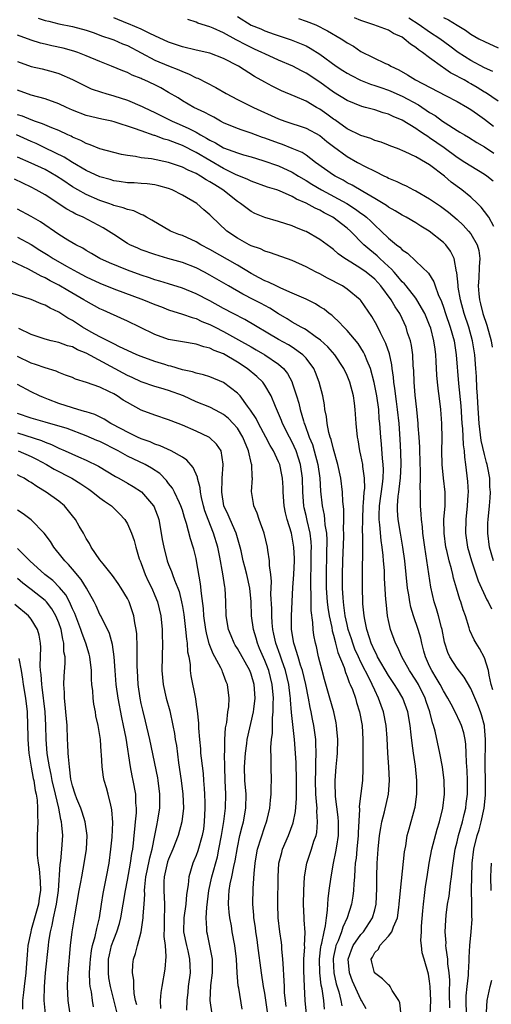
# Model space of a CAD drawing. Units: inches. Extents: x 2628000 to 2631000, y 1518000 to 1519950.
# Drawn here: x 2628939 to 2629008, y 1518280 to 1518424 of the extents above; entities that cross this region are included whole.
import ezdxf

# ---------------------------------------------------------------- set-up
doc = ezdxf.new("R2010")
doc.units = ezdxf.units.IN
doc.header["$MEASUREMENT"] = 0
doc.layers.add('LD26281518_2ft', color=123, linetype='Continuous')

msp = doc.modelspace()

# ---------------------------------------------------------------- linework, layer by layer
at = {"layer": 'LD26281518_2ft'}
for points, elevation in [([(2628941.99, 1518423.99), (2628943, 1518423.66), (2628943.55, 1518423.55), (2628945, 1518423.18), (2628947, 1518422.76), (2628949, 1518422.22), (2628950.17, 1518421.83), (2628951, 1518421.53), (2628951.37, 1518421.37), (2628952.56, 1518421), (2628953, 1518420.84), (2628954.27, 1518420.27), (2628955, 1518419.99), (2628959, 1518417.88), (2628961, 1518417.04), (2628962.47, 1518416.47), (2628963, 1518416.21), (2628963.89, 1518415.89), (2628965, 1518415.32), (2628965.24, 1518415.24), (2628967.88, 1518413.88), (2628969.38, 1518413), (2628971, 1518412.15), (2628973.36, 1518411), (2628977, 1518409.32), (2628977.93, 1518409), (2628981, 1518408), (2628983, 1518406.9), (2628984.04, 1518406.04), (2628985, 1518405.29), (2628987, 1518403.83), (2628988.48, 1518403), (2628989.61, 1518402.39), (2628991, 1518401.7), (2628992.42, 1518401), (2628992.82, 1518400.82), (2628993, 1518400.72), (2628994.22, 1518400.22), (2628995, 1518399.81), (2628995.57, 1518399.57), (2628996.66, 1518399), (2628997, 1518398.84), (2628999, 1518397.7), (2629000.6, 1518396.6), (2629001.73, 1518395.73), (2629003, 1518394.66), (2629003.86, 1518393.86), (2629004.68, 1518393), (2629005, 1518392.59), (2629005.93, 1518391), (2629006.15, 1518390.15), (2629006.31, 1518389), (2629006.19, 1518387.81), (2629006.16, 1518386.16), (2629006.06, 1518385), (2629006.14, 1518383.86), (2629006.24, 1518383), (2629006.41, 1518382.41), (2629006.76, 1518381), (2629007.32, 1518379.32), (2629007.96, 1518377), (2629008.1, 1518376.1)], 8436), ([(2629008.34, 1518393.66), (2629007.62, 1518395), (2629007, 1518395.86), (2629006.49, 1518396.49), (2629005.97, 1518397), (2629005, 1518397.91), (2629003.68, 1518399), (2629002.13, 1518400.13), (2629001.14, 1518401), (2628999, 1518402.65), (2628998.42, 1518403), (2628997, 1518403.81), (2628995.45, 1518404.55), (2628994.34, 1518405), (2628993.35, 1518405.35), (2628993, 1518405.51), (2628991.92, 1518405.92), (2628991, 1518406.2), (2628990.45, 1518406.45), (2628989, 1518406.91), (2628987, 1518407.9), (2628985.18, 1518409.18), (2628985, 1518409.29), (2628984.02, 1518410.02), (2628983, 1518410.73), (2628982.52, 1518411), (2628981, 1518411.89), (2628979.42, 1518412.58), (2628977.41, 1518413.41), (2628976.08, 1518414.08), (2628975, 1518414.65), (2628973.49, 1518415.49), (2628971.16, 1518417), (2628969, 1518418.12), (2628967, 1518418.9), (2628965, 1518419.35), (2628963, 1518419.83), (2628961, 1518420.51), (2628959, 1518421.43), (2628958.25, 1518421.75), (2628957, 1518422.38), (2628955.17, 1518423.17), (2628955, 1518423.23), (2628953, 1518424.03)], 8438), ([(2628971, 1518424.23), (2628973, 1518422.98), (2628974.43, 1518422.43), (2628975, 1518422.15), (2628976.34, 1518421.66), (2628978.84, 1518420.84), (2628981, 1518419.94), (2628981.62, 1518419.62), (2628983, 1518418.75), (2628985.4, 1518417), (2628986.36, 1518416.36), (2628987, 1518415.97), (2628987.62, 1518415.62), (2628988.95, 1518414.95), (2628990.38, 1518414.38), (2628991, 1518414.2), (2628991.88, 1518413.88), (2628993, 1518413.52), (2628993.36, 1518413.36), (2628995, 1518412.63), (2628997.37, 1518411.37), (2628999, 1518410.28), (2628999.8, 1518409.8), (2629000.88, 1518409), (2629001.26, 1518408.74), (2629003, 1518407.64), (2629003.41, 1518407.41), (2629004.06, 1518407), (2629004.66, 1518406.66), (2629005.89, 1518405.89), (2629007, 1518405.25), (2629008.36, 1518404.36)], 8442), ([(2628979.93, 1518423.93), (2628981, 1518423.57), (2628982.42, 1518423), (2628984.14, 1518422.14), (2628986.11, 1518421), (2628986.65, 1518420.65), (2628987, 1518420.39), (2628987.89, 1518419.89), (2628989, 1518419.16), (2628992.59, 1518417.41), (2628993, 1518417.23), (2628993.37, 1518417), (2628994.49, 1518416.49), (2628995.76, 1518415.76), (2628996.92, 1518415), (2629001.29, 1518412.71), (2629003, 1518411.84), (2629004.51, 1518411), (2629005, 1518410.71), (2629005.99, 1518409.99), (2629007, 1518409.3), (2629008.28, 1518408.28)], 8444), ([(2629009, 1518411.89), (2629007.15, 1518413.15), (2629007, 1518413.23), (2629005.91, 1518413.91), (2629005, 1518414.45), (2629004.64, 1518414.64), (2629004.02, 1518415), (2629003.36, 1518415.36), (2629003, 1518415.57), (2629002.04, 1518416.04), (2629001, 1518416.78), (2629000.85, 1518416.85), (2628999, 1518418.2), (2628997.97, 1518419), (2628997.38, 1518419.38), (2628997, 1518419.71), (2628996.21, 1518420.21), (2628995.3, 1518421), (2628995, 1518421.2), (2628993.76, 1518421.76), (2628993, 1518422.23), (2628990.89, 1518423), (2628989, 1518423.63), (2628988.04, 1518424.04)], 8446), ([(2629008.22, 1518416.22), (2629007, 1518416.76), (2629005, 1518417.82), (2629003.13, 1518419), (2629001.93, 1518419.93), (2629000.47, 1518421), (2628999, 1518421.96), (2628997.46, 1518423), (2628995.97, 1518423.97)], 8448), ([(2629001, 1518424.07), (2629001.74, 1518423.74), (2629003, 1518422.95), (2629004.22, 1518422.22), (2629005, 1518421.65), (2629006.18, 1518421), (2629007, 1518420.57), (2629009, 1518419.67)], 8450), ([(2629008.26, 1518400.26), (2629007.31, 1518401), (2629007, 1518401.21), (2629005, 1518402.42), (2629004.12, 1518403), (2629003, 1518403.7), (2629001.1, 1518405.1), (2628999, 1518406.59), (2628998.74, 1518406.74), (2628998.37, 1518407), (2628997.54, 1518407.54), (2628997, 1518407.93), (2628995, 1518409.13), (2628993.67, 1518409.67), (2628993, 1518410.02), (2628992.23, 1518410.23), (2628991, 1518410.63), (2628989.67, 1518411), (2628989.13, 1518411.13), (2628987, 1518412), (2628985, 1518413.23), (2628983, 1518414.65), (2628981, 1518415.98), (2628980.33, 1518416.33), (2628979.08, 1518417), (2628977, 1518417.87), (2628975, 1518418.78), (2628974.58, 1518419), (2628973.5, 1518419.5), (2628973, 1518419.72), (2628972.14, 1518420.14), (2628971, 1518420.76), (2628970.83, 1518420.83), (2628969, 1518421.85), (2628967.46, 1518422.54), (2628967, 1518422.72), (2628965.27, 1518423.27), (2628965, 1518423.41), (2628963.79, 1518423.79)], 8440), ([(2629008.3, 1518345), (2629007.72, 1518347), (2629007.45, 1518349), (2629007.48, 1518350.52), (2629007.51, 1518351), (2629007.73, 1518353), (2629007.82, 1518354.18), (2629007.85, 1518355), (2629007.78, 1518355.78), (2629007.75, 1518357), (2629007.49, 1518358.51), (2629007.38, 1518359), (2629007.29, 1518359.29), (2629007, 1518360.45), (2629006.5, 1518362.5), (2629006.19, 1518365), (2629006, 1518368), (2629005.96, 1518369), (2629005.88, 1518370.12), (2629005.8, 1518371.8), (2629005.72, 1518373), (2629005.56, 1518375), (2629005.26, 1518377), (2629004.72, 1518379), (2629004.03, 1518381), (2629003.47, 1518383), (2629003.16, 1518384.84), (2629003.14, 1518385), (2629003.14, 1518385.14), (2629002.96, 1518386.96), (2629002.92, 1518387.08), (2629002.55, 1518389), (2629002.05, 1518390.05), (2629001.34, 1518391), (2629001, 1518391.34), (2628998.92, 1518393), (2628997.72, 1518393.72), (2628997, 1518394.19), (2628995.58, 1518395), (2628995, 1518395.3), (2628993.96, 1518395.96), (2628993, 1518396.46), (2628992.7, 1518396.7), (2628992.23, 1518397), (2628991, 1518397.74), (2628989.26, 1518398.74), (2628987.7, 1518399.7), (2628987, 1518400.03), (2628986.39, 1518400.39), (2628985.23, 1518401), (2628985, 1518401.15), (2628982.39, 1518403), (2628981, 1518404.04), (2628980.42, 1518404.42), (2628979, 1518405.03), (2628977.59, 1518405.59), (2628977, 1518405.77), (2628975, 1518406.52), (2628974.64, 1518406.64), (2628973.66, 1518407), (2628973, 1518407.26), (2628971.68, 1518407.68), (2628971, 1518407.93), (2628969, 1518408.76), (2628968.54, 1518409), (2628967.57, 1518409.57), (2628967, 1518409.85), (2628966.28, 1518410.28), (2628964.68, 1518411), (2628963, 1518411.95), (2628962.37, 1518412.37), (2628961, 1518413.18), (2628959.84, 1518413.84), (2628959, 1518414.26), (2628957.43, 1518415), (2628957.12, 1518415.12), (2628957, 1518415.19), (2628955.7, 1518415.7), (2628955, 1518416.06), (2628954.32, 1518416.32), (2628952.67, 1518417), (2628951, 1518417.66), (2628949, 1518418.52), (2628947.76, 1518419), (2628947.2, 1518419.2), (2628945.62, 1518419.62), (2628943.98, 1518419.98), (2628943, 1518420.22), (2628942.36, 1518420.36), (2628941, 1518420.79), (2628939, 1518421.52)], 8434), ([(2628939, 1518417.67), (2628941, 1518416.93), (2628942.59, 1518416.59), (2628944.2, 1518416.2), (2628945, 1518415.93), (2628947, 1518415.07), (2628948.37, 1518414.37), (2628949.72, 1518413.72), (2628951.2, 1518413.2), (2628951.85, 1518413), (2628953, 1518412.68), (2628955, 1518412.04), (2628957.15, 1518411.15), (2628957.43, 1518411), (2628959, 1518410.28), (2628961.51, 1518409), (2628962.54, 1518408.54), (2628963.94, 1518407.94), (2628965, 1518407.37), (2628965.64, 1518407), (2628966.53, 1518406.53), (2628967, 1518406.22), (2628967.82, 1518405.82), (2628969, 1518405.11), (2628971, 1518404.38), (2628971.89, 1518404.11), (2628973, 1518403.8), (2628974.72, 1518403.28), (2628977, 1518402.49), (2628979, 1518401.58), (2628979.93, 1518401), (2628981, 1518400.37), (2628981.83, 1518399.83), (2628983.27, 1518399), (2628986.92, 1518397), (2628988.2, 1518396.2), (2628989, 1518395.61), (2628989.37, 1518395.37), (2628989.8, 1518395), (2628990.42, 1518394.42), (2628991, 1518393.84), (2628991.94, 1518393), (2628993, 1518391.98), (2628994.19, 1518391), (2628994.66, 1518390.66), (2628995, 1518390.26), (2628995.76, 1518389.76), (2628997, 1518388.62), (2628998.85, 1518386.85), (2628999.61, 1518385.61), (2628999.79, 1518385), (2629000.25, 1518383.75), (2629000.73, 1518382.73), (2629001, 1518381.94), (2629001.3, 1518381), (2629001.99, 1518379), (2629002.55, 1518377), (2629002.87, 1518375), (2629003.19, 1518370.81), (2629003.53, 1518367.53), (2629003.69, 1518365), (2629003.77, 1518364.23), (2629003.87, 1518361.87), (2629004.02, 1518361), (2629004.06, 1518360.06), (2629004.24, 1518359), (2629004.53, 1518356.53), (2629004.6, 1518355), (2629004.58, 1518354.58), (2629004.48, 1518353), (2629004.25, 1518351), (2629004.21, 1518349), (2629004.52, 1518347), (2629005.08, 1518345), (2629006.07, 1518342.07), (2629007.33, 1518339.33), (2629007.54, 1518339), (2629008, 1518338)], 8432), ([(2629008.22, 1518326.22), (2629007.98, 1518327), (2629007.65, 1518328.35), (2629007.56, 1518329), (2629007, 1518330.85), (2629006.24, 1518332.24), (2629005.75, 1518333), (2629005.49, 1518333.49), (2629004.87, 1518334.87), (2629004.76, 1518335.24), (2629004.2, 1518337), (2629003.87, 1518337.87), (2629003.53, 1518339), (2629003.38, 1518339.38), (2629002.93, 1518341), (2629002.48, 1518342.48), (2629002.37, 1518343), (2629002.17, 1518343.83), (2629001.83, 1518345), (2629001.5, 1518346.5), (2629001.37, 1518347), (2629001.1, 1518349), (2629001.09, 1518351), (2629001.26, 1518353), (2629001.27, 1518355), (2629001.03, 1518357), (2629000.83, 1518359), (2629000.79, 1518361), (2629000.81, 1518362.81), (2629000.78, 1518365), (2629000.64, 1518367), (2629000.37, 1518369), (2629000.3, 1518369.7), (2629000.13, 1518371), (2629000.04, 1518372.04), (2628999.97, 1518374.03), (2628999.91, 1518375), (2628999.78, 1518375.78), (2628999.63, 1518377), (2628999.16, 1518378.84), (2628999, 1518379.32), (2628998.3, 1518381), (2628997.15, 1518383), (2628997, 1518383.21), (2628995.58, 1518385), (2628995.33, 1518385.33), (2628995, 1518385.62), (2628994.38, 1518386.38), (2628993.83, 1518387), (2628993.46, 1518387.46), (2628993, 1518387.85), (2628991.76, 1518389), (2628991.38, 1518389.38), (2628990.27, 1518390.27), (2628989.44, 1518391), (2628987.47, 1518393), (2628987, 1518393.42), (2628984.91, 1518395), (2628983.64, 1518395.64), (2628983, 1518396.02), (2628982.31, 1518396.31), (2628981, 1518397.07), (2628979.63, 1518397.63), (2628979, 1518398.02), (2628977.15, 1518398.85), (2628976.73, 1518399), (2628975.4, 1518399.4), (2628973, 1518400.24), (2628972.51, 1518400.51), (2628970.75, 1518401.25), (2628969, 1518402.11), (2628967, 1518403.25), (2628965, 1518404.44), (2628963, 1518405.45), (2628962.24, 1518405.76), (2628961, 1518406.21), (2628960.36, 1518406.36), (2628959, 1518406.89), (2628958.91, 1518406.91), (2628957, 1518407.58), (2628956.05, 1518407.95), (2628953.09, 1518408.91), (2628952.71, 1518409), (2628951.28, 1518409.28), (2628949, 1518409.84), (2628947, 1518410.62), (2628946.14, 1518411), (2628945, 1518411.52), (2628943, 1518412.25), (2628941, 1518412.8), (2628939, 1518413.51)], 8430), ([(2629004.37, 1518279), (2629004.32, 1518281), (2629004.34, 1518281.66), (2629004.47, 1518283), (2629004.65, 1518284.65), (2629004.66, 1518285), (2629004.77, 1518286.77), (2629004.74, 1518287.26), (2629004.83, 1518289), (2629005.03, 1518291), (2629005.17, 1518292.83), (2629005.16, 1518293.16), (2629005.15, 1518295), (2629005.1, 1518297.1), (2629005.13, 1518299), (2629005.2, 1518301), (2629005.44, 1518303), (2629005.94, 1518305), (2629006.19, 1518305.81), (2629006.52, 1518307), (2629006.95, 1518309), (2629007.14, 1518310.86), (2629007.14, 1518313), (2629007.08, 1518315.08), (2629007.15, 1518319), (2629007, 1518320.87), (2629006.99, 1518321), (2629006.56, 1518322.56), (2629006.41, 1518323), (2629006.02, 1518324.02), (2629005, 1518326.41), (2629004.04, 1518328.04), (2629003, 1518329.36), (2629001.93, 1518331), (2629001.64, 1518331.64), (2629001.2, 1518333), (2629001.16, 1518333.16), (2629000.82, 1518335), (2629000.74, 1518335.26), (2629000.28, 1518337), (2628999.99, 1518337.99), (2628999.64, 1518339), (2628999.16, 1518341.16), (2628998.88, 1518343.12), (2628998.29, 1518347), (2628998.01, 1518349), (2628997.95, 1518349.95), (2628997.8, 1518351), (2628997.79, 1518351.79), (2628997.69, 1518353), (2628997.69, 1518355), (2628997.64, 1518355.64), (2628997.67, 1518357), (2628997.66, 1518358.34), (2628997.61, 1518359), (2628997.55, 1518361.55), (2628997.47, 1518363), (2628997.35, 1518364.65), (2628997.34, 1518365), (2628997.15, 1518367), (2628996.9, 1518369.1), (2628996.74, 1518371), (2628996.68, 1518372.68), (2628996.61, 1518373.39), (2628996.53, 1518375), (2628996.35, 1518376.35), (2628996.19, 1518377), (2628995.8, 1518378.2), (2628995.57, 1518379), (2628995, 1518380.25), (2628994.64, 1518381), (2628993.97, 1518381.97), (2628993.4, 1518383), (2628991.91, 1518385), (2628991, 1518385.98), (2628989.76, 1518387), (2628989, 1518387.55), (2628987.52, 1518388.48), (2628986.67, 1518389), (2628985.69, 1518389.69), (2628985, 1518390.31), (2628984.6, 1518390.6), (2628983, 1518391.79), (2628981, 1518392.93), (2628980.84, 1518393), (2628979.51, 1518393.51), (2628979, 1518393.74), (2628977, 1518394.37), (2628975, 1518394.96), (2628973.57, 1518395.57), (2628973, 1518395.84), (2628971.48, 1518397), (2628971, 1518397.31), (2628968.88, 1518399), (2628967.71, 1518399.71), (2628967, 1518400.18), (2628966.45, 1518400.45), (2628965.65, 1518401), (2628965, 1518401.36), (2628963.85, 1518401.85), (2628963, 1518402.3), (2628961, 1518402.98), (2628958.5, 1518403.5), (2628957, 1518403.68), (2628956.15, 1518403.85), (2628955, 1518403.99), (2628954.15, 1518404.15), (2628953, 1518404.43), (2628951, 1518404.98), (2628949.57, 1518405.57), (2628949, 1518405.74), (2628948.19, 1518406.19), (2628947, 1518406.68), (2628946.8, 1518406.8), (2628946.32, 1518407), (2628945, 1518407.62), (2628943.98, 1518408.02), (2628942.63, 1518408.63), (2628941.48, 1518409), (2628941.13, 1518409.13), (2628941, 1518409.17), (2628939.7, 1518409.7), (2628939, 1518409.91)], 8428), ([(2629001.93, 1518279.93), (2629001.91, 1518282.09), (2629001.94, 1518283.94), (2629001.86, 1518285), (2629001.67, 1518286.33), (2629001.64, 1518287), (2629001.4, 1518288.6), (2629001.38, 1518289), (2629001.39, 1518289.39), (2629001.27, 1518291), (2629001.34, 1518292.66), (2629001.41, 1518293.41), (2629001.62, 1518295), (2629001.83, 1518296.17), (2629002.04, 1518298.04), (2629002.18, 1518299), (2629002.31, 1518300.31), (2629002.71, 1518303), (2629003, 1518304.1), (2629003.21, 1518305), (2629003.78, 1518307), (2629004.05, 1518308.05), (2629004.26, 1518309), (2629004.33, 1518309.67), (2629004.52, 1518311), (2629004.53, 1518313), (2629004.45, 1518314.45), (2629004.35, 1518315.65), (2629004.32, 1518317), (2629004.28, 1518318.28), (2629004.17, 1518319), (2629003.97, 1518319.97), (2629003.65, 1518321), (2629003.45, 1518321.45), (2629002.73, 1518323), (2629002.11, 1518324.11), (2629001.65, 1518325), (2629001, 1518326.04), (2629000.52, 1518327), (2628999.97, 1518327.97), (2628999.33, 1518329), (2628999, 1518329.66), (2628998.38, 1518331), (2628998.14, 1518331.86), (2628997.86, 1518333), (2628997.71, 1518333.71), (2628997.35, 1518335), (2628996.66, 1518337), (2628996.25, 1518338.26), (2628996.11, 1518339), (2628995.97, 1518340.03), (2628995.8, 1518341), (2628995.39, 1518345), (2628995.12, 1518347), (2628994.75, 1518349), (2628994.41, 1518351), (2628994.32, 1518352.32), (2628994.31, 1518353), (2628994.42, 1518354.42), (2628994.51, 1518355), (2628994.69, 1518356.7), (2628994.74, 1518357), (2628994.83, 1518359), (2628994.8, 1518360.8), (2628994.7, 1518362.7), (2628994.54, 1518365), (2628994.34, 1518367), (2628994.19, 1518368.19), (2628993.91, 1518370.09), (2628993.81, 1518371), (2628993.75, 1518371.75), (2628993.56, 1518373), (2628993.5, 1518373.5), (2628993.14, 1518375.14), (2628992.62, 1518376.62), (2628992.44, 1518377), (2628991.84, 1518378.16), (2628991.3, 1518379.3), (2628990.58, 1518380.58), (2628989, 1518382.87), (2628988.88, 1518383), (2628987, 1518384.55), (2628986.3, 1518385), (2628985.45, 1518385.45), (2628985, 1518385.7), (2628984.12, 1518386.12), (2628983, 1518386.75), (2628982.47, 1518387), (2628981, 1518387.79), (2628979, 1518388.72), (2628975.84, 1518389.84), (2628975, 1518390.07), (2628974.39, 1518390.39), (2628973, 1518390.87), (2628972.74, 1518391), (2628971, 1518391.98), (2628969.48, 1518393), (2628967.18, 1518395.18), (2628967, 1518395.37), (2628966.11, 1518396.11), (2628965.09, 1518397), (2628963, 1518398.22), (2628961.49, 1518399), (2628961, 1518399.19), (2628959.58, 1518399.58), (2628959, 1518399.71), (2628957.85, 1518399.85), (2628957, 1518399.93), (2628956, 1518400), (2628955, 1518400.04), (2628953.8, 1518400.2), (2628953, 1518400.32), (2628952.48, 1518400.48), (2628951, 1518400.87), (2628949, 1518401.8), (2628947.02, 1518402.98), (2628945.77, 1518403.77), (2628943.08, 1518405.08), (2628941.72, 1518405.72), (2628941, 1518406.02), (2628938.83, 1518407)], 8426), ([(2628999.1, 1518278.89), (2628999.15, 1518281), (2628999.09, 1518283), (2628999, 1518283.79), (2628998.83, 1518284.83), (2628998.18, 1518287), (2628997.93, 1518287.93), (2628997.8, 1518289), (2628997.73, 1518289.73), (2628997.8, 1518291), (2628997.82, 1518291.82), (2628998.03, 1518294.03), (2628998.1, 1518295), (2628998.27, 1518296.27), (2628998.42, 1518297.58), (2628998.62, 1518299), (2628998.92, 1518301), (2628999.33, 1518303), (2629000.09, 1518305.91), (2629000.43, 1518307), (2629000.92, 1518309), (2629001.14, 1518311), (2629001.11, 1518313), (2629000.86, 1518315), (2629000.5, 1518317), (2628999.8, 1518320.2), (2628999.58, 1518321), (2628999.42, 1518321.42), (2628999.03, 1518323), (2628998.51, 1518324.51), (2628998.36, 1518325), (2628997.36, 1518327), (2628997, 1518327.61), (2628996.06, 1518329), (2628994.97, 1518331), (2628994.39, 1518332.39), (2628994.05, 1518333), (2628993.3, 1518335), (2628993, 1518336.28), (2628992.86, 1518337), (2628992.65, 1518339), (2628992.64, 1518339.36), (2628992.44, 1518342.44), (2628992.42, 1518343.58), (2628992.3, 1518345), (2628992.25, 1518345.75), (2628992.1, 1518347), (2628991.94, 1518347.94), (2628991.77, 1518350.23), (2628991.67, 1518351), (2628991.66, 1518351.66), (2628991.71, 1518353), (2628992.16, 1518356.16), (2628992.24, 1518357), (2628992.28, 1518358.28), (2628992.24, 1518359), (2628992.13, 1518359.87), (2628991.98, 1518361.98), (2628991.87, 1518363), (2628991.73, 1518365), (2628991.67, 1518365.67), (2628991.58, 1518367), (2628991.31, 1518369), (2628990.94, 1518370.94), (2628990.37, 1518373), (2628989.9, 1518374.1), (2628989.56, 1518375), (2628989.38, 1518375.38), (2628988.61, 1518376.61), (2628987, 1518378.54), (2628986.53, 1518379), (2628985.79, 1518379.79), (2628985, 1518380.49), (2628984.74, 1518380.74), (2628984.37, 1518381), (2628983.62, 1518381.62), (2628983, 1518381.99), (2628982.39, 1518382.39), (2628981, 1518383.07), (2628979, 1518383.96), (2628977.33, 1518384.67), (2628976.63, 1518385), (2628975.55, 1518385.55), (2628975, 1518385.75), (2628974.2, 1518386.2), (2628973, 1518386.8), (2628971, 1518388.03), (2628967, 1518390.3), (2628965.69, 1518391), (2628965, 1518391.43), (2628963, 1518392.33), (2628962.5, 1518392.5), (2628961.27, 1518393), (2628958.57, 1518394.57), (2628957.79, 1518395), (2628957.3, 1518395.3), (2628957, 1518395.4), (2628955.93, 1518395.93), (2628955, 1518396.13), (2628954.4, 1518396.4), (2628953, 1518396.74), (2628952.82, 1518396.82), (2628952.31, 1518397), (2628951, 1518397.43), (2628949, 1518398.3), (2628947.76, 1518399), (2628947, 1518399.45), (2628945.6, 1518400.4), (2628944.68, 1518401), (2628943, 1518401.95), (2628941, 1518402.88), (2628939, 1518403.77)], 8424), ([(2628994.85, 1518278.85), (2628994.64, 1518280.64), (2628994.49, 1518281), (2628993.56, 1518282.44), (2628993.27, 1518283), (2628993.16, 1518283.16), (2628993, 1518283.26), (2628992.14, 1518284.14), (2628990.99, 1518285), (2628990.57, 1518286.57), (2628990.5, 1518287), (2628990.69, 1518287.31), (2628991, 1518287.95), (2628991.53, 1518288.47), (2628991.74, 1518289), (2628993, 1518290.35), (2628993.49, 1518291), (2628993.72, 1518291.72), (2628994.32, 1518293), (2628994.5, 1518294.5), (2628994.58, 1518295), (2628994.74, 1518297), (2628995.35, 1518302.65), (2628995.51, 1518303.51), (2628995.75, 1518305), (2628996.01, 1518305.99), (2628996.84, 1518309), (2628996.87, 1518309.13), (2628997.14, 1518311), (2628997.13, 1518313), (2628996.92, 1518315.08), (2628996.66, 1518317), (2628996.44, 1518318.44), (2628996.32, 1518319.68), (2628996.15, 1518321), (2628995.82, 1518323), (2628995.11, 1518325), (2628994.3, 1518326.3), (2628993.89, 1518327), (2628993, 1518328.32), (2628991.43, 1518331), (2628991.3, 1518331.3), (2628991, 1518331.85), (2628990.49, 1518333), (2628990.23, 1518333.77), (2628989.86, 1518335), (2628989.56, 1518336.44), (2628989.46, 1518337), (2628989.28, 1518338.72), (2628989.26, 1518339), (2628989.2, 1518341), (2628989.23, 1518342.77), (2628989.23, 1518343.23), (2628989.29, 1518346.71), (2628989.28, 1518347), (2628989.28, 1518348.72), (2628989.24, 1518349.24), (2628989.25, 1518351), (2628989.33, 1518353), (2628989.39, 1518353.39), (2628989.49, 1518355), (2628989.54, 1518355.54), (2628989.51, 1518357), (2628989.27, 1518358.73), (2628989.25, 1518359), (2628989, 1518360.35), (2628988.85, 1518361), (2628988.59, 1518362.59), (2628988.5, 1518363), (2628988.31, 1518365), (2628988.18, 1518367), (2628988.07, 1518367.93), (2628987.92, 1518369), (2628987.4, 1518371), (2628987, 1518371.97), (2628986.53, 1518373), (2628985.2, 1518375), (2628984.16, 1518376.16), (2628983.13, 1518377.13), (2628982.33, 1518377.67), (2628981, 1518378.62), (2628980.76, 1518378.76), (2628980.29, 1518379), (2628979, 1518379.75), (2628978.24, 1518380.24), (2628977, 1518380.95), (2628975.75, 1518381.75), (2628975, 1518382.15), (2628974.46, 1518382.46), (2628973.42, 1518383), (2628971.81, 1518383.81), (2628969.72, 1518385), (2628968.01, 1518386.01), (2628967, 1518386.59), (2628966.23, 1518387), (2628965, 1518387.64), (2628963, 1518388.41), (2628960.9, 1518389), (2628959, 1518389.58), (2628957, 1518390.28), (2628956.49, 1518390.49), (2628955.35, 1518391), (2628955, 1518391.19), (2628953, 1518392.49), (2628952.25, 1518393), (2628951.48, 1518393.48), (2628948.57, 1518395), (2628947.48, 1518395.48), (2628947, 1518395.75), (2628946.18, 1518396.18), (2628943, 1518398.25), (2628941.73, 1518399), (2628941, 1518399.39), (2628938.57, 1518400.57)], 8422), ([(2628989.78, 1518279.78), (2628989.1, 1518281), (2628989, 1518281.14), (2628987.78, 1518283.78), (2628987.32, 1518285), (2628987.13, 1518287), (2628987.62, 1518288.38), (2628987.88, 1518289), (2628989, 1518290.6), (2628989.36, 1518291), (2628990.7, 1518293), (2628991, 1518294.18), (2628991.19, 1518295), (2628991.3, 1518297.3), (2628991.32, 1518299), (2628991.38, 1518301), (2628991.5, 1518303), (2628991.72, 1518305), (2628991.88, 1518306.12), (2628992.06, 1518307), (2628992.45, 1518308.45), (2628993, 1518311), (2628993.15, 1518313), (2628993.06, 1518315), (2628992.92, 1518317), (2628992.81, 1518319.19), (2628992.68, 1518321), (2628992.28, 1518323), (2628991.93, 1518323.93), (2628991.56, 1518325), (2628991, 1518326.14), (2628990.63, 1518327), (2628990.29, 1518327.71), (2628989, 1518330.22), (2628988.62, 1518331), (2628988.12, 1518332.12), (2628987.8, 1518333), (2628987.62, 1518333.62), (2628987.16, 1518335), (2628987, 1518335.7), (2628986.72, 1518337), (2628986.53, 1518338.53), (2628986.45, 1518339), (2628986.4, 1518339.6), (2628986.32, 1518341), (2628986.31, 1518343), (2628986.37, 1518345), (2628986.51, 1518348.51), (2628986.51, 1518349), (2628986.48, 1518349.52), (2628986.52, 1518351), (2628986.51, 1518352.51), (2628986.38, 1518353.62), (2628986.31, 1518355), (2628986.05, 1518357), (2628985.64, 1518359), (2628985, 1518361.23), (2628984.66, 1518362.66), (2628984.52, 1518363), (2628984.32, 1518363.68), (2628984.06, 1518365), (2628983.98, 1518365.98), (2628983.76, 1518367), (2628983.68, 1518367.68), (2628983.43, 1518369), (2628982.91, 1518371), (2628982.39, 1518372.39), (2628982.13, 1518373), (2628981, 1518374.49), (2628980.54, 1518375), (2628979, 1518376.07), (2628978.44, 1518376.44), (2628977, 1518377.23), (2628972.11, 1518380.11), (2628970.39, 1518381), (2628969, 1518381.74), (2628967, 1518382.84), (2628965, 1518383.88), (2628963, 1518384.68), (2628961, 1518385.3), (2628959.72, 1518385.72), (2628959, 1518385.92), (2628958.2, 1518386.2), (2628957, 1518386.58), (2628955, 1518387.29), (2628952.37, 1518388.37), (2628951, 1518389), (2628949.75, 1518389.75), (2628949, 1518390.17), (2628948.5, 1518390.5), (2628947.47, 1518391), (2628946.33, 1518391.67), (2628945, 1518392.5), (2628942.35, 1518394.35), (2628941, 1518395.12), (2628939, 1518396.19)], 8420), ([(2628939, 1518392.13), (2628941, 1518391.05), (2628942.23, 1518390.23), (2628943.47, 1518389.47), (2628944.18, 1518389), (2628946.12, 1518387.88), (2628947.71, 1518387), (2628949, 1518386.32), (2628951, 1518385.41), (2628953, 1518384.61), (2628957.36, 1518383), (2628959, 1518382.32), (2628959.95, 1518381.95), (2628961, 1518381.55), (2628963, 1518380.91), (2628964.4, 1518380.4), (2628965, 1518380.25), (2628965.85, 1518379.85), (2628967, 1518379.4), (2628967.76, 1518379), (2628969, 1518378.38), (2628971.18, 1518377.18), (2628973, 1518376.13), (2628973.73, 1518375.73), (2628975.02, 1518375), (2628977, 1518373.62), (2628977.71, 1518373), (2628978.28, 1518372.28), (2628978.96, 1518371), (2628979, 1518370.89), (2628979.62, 1518369), (2628979.95, 1518367.95), (2628980.16, 1518367), (2628980.61, 1518365.39), (2628980.74, 1518365), (2628980.82, 1518364.82), (2628981.48, 1518363), (2628981.93, 1518361.93), (2628982.21, 1518361), (2628982.74, 1518359), (2628983.03, 1518357), (2628983.12, 1518355.12), (2628983.33, 1518353), (2628983.64, 1518351.64), (2628983.71, 1518351), (2628983.75, 1518350.25), (2628983.97, 1518349), (2628984.02, 1518348.02), (2628983.99, 1518345.99), (2628983.91, 1518343), (2628983.93, 1518341), (2628984.09, 1518339), (2628984.18, 1518338.18), (2628984.37, 1518337), (2628984.74, 1518335.26), (2628984.81, 1518334.81), (2628985, 1518334.17), (2628985.23, 1518333.23), (2628985.3, 1518333), (2628985.65, 1518331.65), (2628986.54, 1518329.46), (2628986.75, 1518328.75), (2628987, 1518328.16), (2628987.3, 1518327.3), (2628987.45, 1518327), (2628987.76, 1518326.24), (2628988.19, 1518325), (2628988.37, 1518324.37), (2628988.81, 1518323), (2628989.16, 1518321), (2628989.26, 1518319), (2628989.26, 1518317.26), (2628989.28, 1518316.72), (2628989.28, 1518314.72), (2628989.2, 1518313), (2628988.76, 1518309.24), (2628988.79, 1518308.79), (2628988.58, 1518305.42), (2628988.58, 1518305), (2628988.38, 1518303), (2628988.28, 1518301.72), (2628988.18, 1518301), (2628988.09, 1518300.09), (2628988.05, 1518299), (2628987.96, 1518297.96), (2628987.92, 1518297), (2628987.83, 1518296.17), (2628987.63, 1518295), (2628986.99, 1518293), (2628986.35, 1518291.65), (2628986.17, 1518291), (2628985.66, 1518289.66), (2628985.36, 1518289), (2628985.28, 1518288.72), (2628985, 1518287.38), (2628984.94, 1518287.06), (2628984.93, 1518286.93), (2628985.03, 1518285), (2628985.4, 1518283.4), (2628985.77, 1518282.23), (2628986.08, 1518281), (2628986.23, 1518280.23)], 8418), ([(2628983.7, 1518279.7), (2628983.57, 1518281), (2628983.34, 1518282.66), (2628983.21, 1518283.21), (2628983, 1518285), (2628982.96, 1518287), (2628983.18, 1518288.82), (2628983.22, 1518289), (2628983.32, 1518289.32), (2628983.63, 1518291), (2628983.84, 1518291.84), (2628983.96, 1518293), (2628984.14, 1518294.14), (2628984.16, 1518295), (2628984.21, 1518295.79), (2628984.38, 1518297), (2628984.64, 1518299), (2628984.99, 1518301), (2628985.36, 1518302.64), (2628985.47, 1518303.47), (2628985.71, 1518305), (2628985.72, 1518307), (2628985.68, 1518307.68), (2628985.31, 1518310.69), (2628985.23, 1518312.77), (2628985.24, 1518313), (2628985.4, 1518315), (2628985.55, 1518316.45), (2628985.6, 1518317), (2628985.64, 1518319), (2628985.5, 1518320.5), (2628985.46, 1518321), (2628985.39, 1518321.39), (2628985.04, 1518323), (2628984.49, 1518325), (2628983.7, 1518327.7), (2628983.35, 1518329), (2628982.84, 1518331), (2628982.51, 1518332.51), (2628982.37, 1518333), (2628982.15, 1518334.15), (2628982.03, 1518335), (2628982.01, 1518335.99), (2628981.76, 1518337.76), (2628981.74, 1518340.26), (2628981.69, 1518341), (2628981.68, 1518341.68), (2628981.77, 1518345), (2628981.77, 1518346.23), (2628981.78, 1518347), (2628981.75, 1518347.75), (2628981.6, 1518349), (2628981.16, 1518350.84), (2628981, 1518351.58), (2628980.72, 1518352.72), (2628980.66, 1518353), (2628980.53, 1518355), (2628980.49, 1518357), (2628980.21, 1518359), (2628979.93, 1518359.93), (2628979.57, 1518361), (2628979, 1518362.27), (2628978.59, 1518363), (2628977.58, 1518365), (2628977.42, 1518365.42), (2628977, 1518366.45), (2628976.54, 1518367.46), (2628975.91, 1518369), (2628975, 1518370.58), (2628974.7, 1518371), (2628973.84, 1518371.84), (2628972.42, 1518373), (2628971, 1518373.91), (2628969, 1518375.11), (2628967.62, 1518375.62), (2628967, 1518375.95), (2628966.13, 1518376.13), (2628965, 1518376.53), (2628963, 1518376.85), (2628961, 1518377.23), (2628959, 1518377.95), (2628956.79, 1518379), (2628955, 1518379.87), (2628952.53, 1518381), (2628951.46, 1518381.46), (2628951, 1518381.67), (2628949, 1518382.79), (2628948.67, 1518383), (2628946.33, 1518384.33), (2628945, 1518385.13), (2628943.75, 1518385.75), (2628943, 1518386.2), (2628942.42, 1518386.42), (2628940.57, 1518387.43), (2628937.28, 1518389)], 8416), ([(2628981.06, 1518279), (2628980.9, 1518281), (2628980.78, 1518283), (2628980.69, 1518285.31), (2628980.69, 1518287), (2628980.81, 1518288.81), (2628980.8, 1518289), (2628980.87, 1518290.87), (2628980.75, 1518292.75), (2628980.72, 1518293), (2628980.61, 1518295), (2628980.67, 1518297), (2628980.79, 1518299), (2628981.1, 1518301), (2628981.8, 1518303), (2628982.16, 1518304.16), (2628982.47, 1518305), (2628982.57, 1518305.43), (2628982.69, 1518307), (2628982.57, 1518308.57), (2628982.6, 1518309), (2628982.59, 1518309.41), (2628982.45, 1518311), (2628982.37, 1518313), (2628982.42, 1518314.42), (2628982.41, 1518315.59), (2628982.47, 1518317), (2628982.45, 1518318.45), (2628982.41, 1518319), (2628982.16, 1518321), (2628981.96, 1518321.96), (2628981.77, 1518323), (2628981.62, 1518323.62), (2628981.36, 1518325), (2628980.96, 1518327), (2628980.49, 1518329), (2628980.22, 1518329.78), (2628979.87, 1518331), (2628979.3, 1518332.7), (2628979.22, 1518333), (2628978.88, 1518335), (2628978.87, 1518337), (2628979.1, 1518341.1), (2628979.23, 1518343), (2628979.32, 1518345), (2628979.32, 1518345.32), (2628979.25, 1518347), (2628979, 1518348.43), (2628978.87, 1518349), (2628978.24, 1518351), (2628977.99, 1518351.99), (2628977.81, 1518353), (2628977.68, 1518355), (2628977.66, 1518355.66), (2628977.58, 1518357), (2628977.49, 1518357.49), (2628977.18, 1518359), (2628977, 1518359.42), (2628976.25, 1518361), (2628975.78, 1518361.78), (2628975.15, 1518363), (2628974.07, 1518365), (2628973.73, 1518365.73), (2628972.94, 1518366.94), (2628972.48, 1518367.52), (2628971.39, 1518369), (2628971, 1518369.42), (2628969, 1518370.93), (2628967, 1518371.78), (2628966.07, 1518372.07), (2628965, 1518372.3), (2628964.48, 1518372.48), (2628963, 1518372.79), (2628961.31, 1518373.31), (2628961, 1518373.37), (2628960.45, 1518373.55), (2628959, 1518374.01), (2628957, 1518374.74), (2628956.38, 1518375), (2628955, 1518375.62), (2628953.85, 1518376.15), (2628953, 1518376.57), (2628952.73, 1518376.73), (2628952.14, 1518377), (2628951, 1518377.58), (2628949.71, 1518378.29), (2628948.47, 1518379), (2628947, 1518379.98), (2628946.33, 1518380.33), (2628945, 1518381.2), (2628943.77, 1518381.77), (2628943, 1518382.21), (2628942.42, 1518382.42), (2628941, 1518383.03), (2628938.05, 1518383.95)], 8414), ([(2628978.13, 1518280.13), (2628978, 1518281), (2628977.89, 1518282.11), (2628977.85, 1518283), (2628977.84, 1518283.84), (2628977.65, 1518286.35), (2628977.64, 1518287), (2628977.49, 1518288.51), (2628977.47, 1518289), (2628977.43, 1518289.43), (2628977.2, 1518291), (2628976.96, 1518293), (2628976.88, 1518295), (2628976.94, 1518299), (2628977.06, 1518301), (2628977.46, 1518302.54), (2628977.6, 1518303), (2628978.46, 1518305), (2628979.15, 1518306.85), (2628979.49, 1518308.51), (2628979.63, 1518310.37), (2628979.6, 1518311.6), (2628979.61, 1518313), (2628979.57, 1518315.57), (2628979.49, 1518317), (2628979.32, 1518319), (2628978.89, 1518322.89), (2628978.73, 1518324.73), (2628978.73, 1518325), (2628978.7, 1518325.3), (2628978.5, 1518327), (2628978.02, 1518329), (2628977.47, 1518330.53), (2628977.24, 1518331.24), (2628976.6, 1518333), (2628976.33, 1518334.33), (2628976.17, 1518335), (2628976.06, 1518335.94), (2628976, 1518337), (2628976, 1518338), (2628975.88, 1518340.12), (2628975.96, 1518341.96), (2628975.86, 1518343), (2628975.69, 1518344.31), (2628975.69, 1518345), (2628975.45, 1518346.55), (2628975.4, 1518347), (2628974.92, 1518349), (2628974.18, 1518351), (2628973.91, 1518351.91), (2628973.38, 1518353), (2628973.34, 1518353.34), (2628973.07, 1518355.07), (2628973.2, 1518357), (2628973.16, 1518357.16), (2628973.1, 1518359), (2628973.07, 1518359.07), (2628972.64, 1518361), (2628971.81, 1518363), (2628971, 1518364.29), (2628970.37, 1518365), (2628969.69, 1518365.69), (2628969, 1518366.28), (2628968.55, 1518366.55), (2628967, 1518367.35), (2628965, 1518368.16), (2628963.14, 1518369), (2628961, 1518369.78), (2628959.88, 1518370.12), (2628959, 1518370.37), (2628957, 1518371.07), (2628955.68, 1518371.68), (2628955, 1518371.97), (2628949, 1518375.22), (2628947.72, 1518375.72), (2628947, 1518376.12), (2628946.29, 1518376.29), (2628945, 1518376.76), (2628943.91, 1518377), (2628943, 1518377.24), (2628941, 1518377.96), (2628939.19, 1518378.81)], 8412), ([(2628975.45, 1518279), (2628975, 1518282.03), (2628974.82, 1518283), (2628974.51, 1518285), (2628974, 1518289), (2628973.88, 1518289.88), (2628973.69, 1518291), (2628973.63, 1518291.62), (2628973.42, 1518293), (2628973.4, 1518293.4), (2628973.27, 1518295), (2628973.31, 1518297.31), (2628973.46, 1518299.46), (2628973.61, 1518301), (2628973.8, 1518302.2), (2628973.96, 1518303), (2628975, 1518306.3), (2628975.25, 1518307), (2628975.33, 1518307.33), (2628975.72, 1518309), (2628975.84, 1518310.16), (2628975.95, 1518311), (2628975.94, 1518312.06), (2628975.98, 1518313), (2628975.92, 1518315), (2628975.95, 1518316.05), (2628975.87, 1518317.87), (2628975.97, 1518319), (2628976.11, 1518319.89), (2628976.11, 1518322.11), (2628976.22, 1518323), (2628976.21, 1518324.21), (2628976.26, 1518325), (2628976.09, 1518327), (2628975.58, 1518329), (2628975, 1518330.5), (2628974.25, 1518332.25), (2628973.92, 1518333), (2628973.72, 1518333.72), (2628973.33, 1518335), (2628973.07, 1518337), (2628972.99, 1518339.01), (2628972.81, 1518341), (2628972.38, 1518343), (2628972.11, 1518344.1), (2628971.86, 1518345), (2628971.54, 1518346.46), (2628971.43, 1518347), (2628970.85, 1518349), (2628969.94, 1518351), (2628969.67, 1518351.67), (2628969.05, 1518353), (2628968.73, 1518355), (2628968.81, 1518356.81), (2628968.79, 1518357), (2628968.96, 1518358.96), (2628968.93, 1518359.07), (2628968.63, 1518361), (2628967.97, 1518361.97), (2628966.94, 1518362.94), (2628966.85, 1518363), (2628965, 1518363.87), (2628963, 1518364.72), (2628961.36, 1518365.36), (2628961, 1518365.52), (2628959, 1518366.19), (2628957, 1518366.94), (2628955, 1518368.03), (2628954.4, 1518368.4), (2628953.51, 1518369), (2628953, 1518369.29), (2628952.4, 1518369.6), (2628951, 1518370.26), (2628949.03, 1518370.97), (2628947.46, 1518371.46), (2628947, 1518371.66), (2628945.98, 1518372.02), (2628945, 1518372.41), (2628944.6, 1518372.6), (2628943, 1518373.07), (2628941.59, 1518373.59), (2628941, 1518373.76), (2628939, 1518374.73)], 8410), ([(2628971.71, 1518279.71), (2628971.22, 1518282.78), (2628971.14, 1518283.14), (2628970.99, 1518284.99), (2628970.87, 1518287), (2628970.63, 1518289), (2628970.27, 1518291), (2628970.13, 1518291.87), (2628969.92, 1518293), (2628969.82, 1518293.82), (2628969.71, 1518295), (2628969.78, 1518296.22), (2628969.8, 1518297), (2628969.97, 1518297.97), (2628970.2, 1518299), (2628970.49, 1518300.49), (2628970.69, 1518301.31), (2628971, 1518303.24), (2628971.37, 1518305), (2628971.69, 1518306.31), (2628971.89, 1518307), (2628972.26, 1518309), (2628972.29, 1518311), (2628972.11, 1518313), (2628972.04, 1518315), (2628972.18, 1518317), (2628972.38, 1518318.38), (2628972.45, 1518319), (2628973.35, 1518323), (2628973.38, 1518323.38), (2628973.58, 1518325), (2628973.44, 1518327), (2628973, 1518328.47), (2628972.8, 1518329), (2628971, 1518332.22), (2628970.7, 1518332.7), (2628970.53, 1518333), (2628970.08, 1518334.08), (2628969.72, 1518335), (2628969.39, 1518337), (2628969.34, 1518339), (2628969.23, 1518341), (2628969.18, 1518341.18), (2628968.9, 1518343.1), (2628968.46, 1518345.54), (2628968.18, 1518347), (2628967.55, 1518349), (2628966.73, 1518351), (2628966.28, 1518352.28), (2628966.09, 1518353), (2628965.8, 1518354.2), (2628965.64, 1518355), (2628965.6, 1518355.6), (2628965.22, 1518357), (2628965.19, 1518357.19), (2628964.58, 1518358.58), (2628963.65, 1518359.65), (2628963, 1518360.06), (2628961.37, 1518361), (2628959.75, 1518361.75), (2628959, 1518361.99), (2628958.31, 1518362.31), (2628957, 1518362.77), (2628956.48, 1518363), (2628955, 1518363.71), (2628954.18, 1518364.18), (2628952.56, 1518365), (2628951.61, 1518365.61), (2628950.27, 1518366.27), (2628949, 1518366.66), (2628948.75, 1518366.75), (2628947.8, 1518367), (2628947, 1518367.24), (2628945, 1518367.9), (2628943.53, 1518368.47), (2628942.76, 1518368.76), (2628942.2, 1518369), (2628941, 1518369.58), (2628939, 1518370.66)], 8408), ([(2628967.36, 1518279), (2628967.05, 1518281), (2628967.15, 1518283.15), (2628967.4, 1518285), (2628967.37, 1518287), (2628966.64, 1518290.64), (2628966.54, 1518291), (2628966.55, 1518291.45), (2628966.46, 1518293), (2628966.54, 1518294.54), (2628966.67, 1518295.33), (2628966.87, 1518297), (2628967.3, 1518299), (2628968.09, 1518301.91), (2628968.33, 1518303), (2628968.7, 1518305), (2628969.02, 1518307.02), (2628969.26, 1518309), (2628969.31, 1518311), (2628969.22, 1518313), (2628969.17, 1518315), (2628969.15, 1518316.85), (2628969.17, 1518317.17), (2628969.19, 1518319), (2628969.3, 1518320.7), (2628969.45, 1518321.45), (2628969.63, 1518323), (2628969.75, 1518323.75), (2628969.83, 1518325), (2628969.57, 1518327), (2628969.39, 1518327.39), (2628969, 1518328.43), (2628968.82, 1518328.82), (2628968.77, 1518329), (2628968.58, 1518329.42), (2628967.73, 1518331), (2628967.46, 1518331.47), (2628966.91, 1518332.91), (2628966.49, 1518334.49), (2628966.4, 1518335), (2628966.13, 1518337), (2628966.05, 1518338.05), (2628965.76, 1518340.24), (2628965.64, 1518341.64), (2628965.07, 1518345), (2628965, 1518345.35), (2628964.67, 1518346.67), (2628964.57, 1518347), (2628964.17, 1518348.17), (2628963.6, 1518350.4), (2628963.3, 1518351.3), (2628963, 1518352.35), (2628962.79, 1518353), (2628962.58, 1518353.42), (2628961.85, 1518355), (2628961.56, 1518355.56), (2628961, 1518356.26), (2628960.7, 1518356.7), (2628959.71, 1518357.71), (2628958.5, 1518358.5), (2628957.57, 1518359), (2628955, 1518360.23), (2628953.64, 1518361), (2628951, 1518362.34), (2628950.53, 1518362.53), (2628949, 1518363.21), (2628946.23, 1518364.23), (2628943, 1518365.16), (2628941, 1518365.77), (2628939, 1518366.46)], 8406), ([(2628939, 1518363.63), (2628942.5, 1518362.5), (2628943, 1518362.27), (2628943.93, 1518361.93), (2628945, 1518361.4), (2628945.93, 1518361), (2628947.88, 1518360.12), (2628949, 1518359.66), (2628950.79, 1518358.79), (2628953.27, 1518357.27), (2628953.76, 1518357), (2628955, 1518356.28), (2628955.82, 1518355.82), (2628957.05, 1518355.05), (2628958.79, 1518353), (2628958.87, 1518352.87), (2628959, 1518352.55), (2628959.43, 1518351.43), (2628959.56, 1518351), (2628959.93, 1518349), (2628960.08, 1518348.08), (2628960.28, 1518347), (2628960.79, 1518345), (2628961, 1518344.45), (2628961.42, 1518343.42), (2628961.55, 1518343), (2628961.84, 1518342.16), (2628962.33, 1518341), (2628962.51, 1518340.51), (2628962.89, 1518339), (2628963, 1518338.36), (2628963.19, 1518337.19), (2628963.24, 1518336.76), (2628963.45, 1518335), (2628963.58, 1518333.58), (2628963.69, 1518333), (2628963.76, 1518331.76), (2628963.92, 1518331), (2628964.11, 1518329.89), (2628964.14, 1518329), (2628964.24, 1518328.24), (2628964.89, 1518324.89), (2628965, 1518324.08), (2628965.16, 1518323.16), (2628965.35, 1518321.35), (2628965.35, 1518320.65), (2628965.48, 1518319), (2628965.62, 1518317.62), (2628965.65, 1518317), (2628965.72, 1518316.28), (2628966.01, 1518314.01), (2628966.09, 1518313), (2628966.15, 1518311.85), (2628966.24, 1518311), (2628966.25, 1518309.75), (2628966.29, 1518309), (2628966.19, 1518307), (2628966.05, 1518305.95), (2628965.87, 1518305), (2628965.23, 1518302.77), (2628965, 1518302.11), (2628964.69, 1518301.31), (2628964.54, 1518301), (2628963.92, 1518299), (2628963.84, 1518297.84), (2628963.59, 1518296.41), (2628963.51, 1518295), (2628963.19, 1518293), (2628963.16, 1518291), (2628963.59, 1518289), (2628963.78, 1518288.22), (2628964.05, 1518287), (2628964.06, 1518286.06), (2628964.11, 1518285), (2628963.86, 1518283), (2628963.79, 1518282.21), (2628963.64, 1518281), (2628963.59, 1518279.59)], 8404), ([(2628939.11, 1518361), (2628941, 1518360.16), (2628941.78, 1518359.78), (2628943.21, 1518359), (2628944.32, 1518358.32), (2628946.9, 1518357), (2628948.2, 1518356.2), (2628949.4, 1518355.4), (2628949.97, 1518355), (2628951, 1518354.18), (2628951.68, 1518353.68), (2628952.7, 1518353), (2628953.84, 1518351.84), (2628954.64, 1518351), (2628955, 1518350.39), (2628955.61, 1518349), (2628955.96, 1518347.96), (2628956.2, 1518347), (2628956.73, 1518345.27), (2628956.83, 1518345), (2628957, 1518344.6), (2628957.58, 1518343), (2628958.03, 1518342.03), (2628958.54, 1518341), (2628959, 1518339.95), (2628959.39, 1518339), (2628959.86, 1518337), (2628960.04, 1518335), (2628960.05, 1518334.05), (2628960.09, 1518333), (2628960.04, 1518331), (2628960.03, 1518329), (2628960.22, 1518327), (2628960.65, 1518325), (2628961.15, 1518323.15), (2628961.62, 1518321), (2628961.85, 1518319.85), (2628961.96, 1518319), (2628962.12, 1518318.12), (2628962.44, 1518315.56), (2628962.81, 1518313), (2628963.06, 1518311), (2628963.14, 1518309), (2628962.93, 1518307), (2628962.38, 1518305), (2628961.61, 1518303), (2628961, 1518301.58), (2628960.85, 1518301.15), (2628960.34, 1518299), (2628960.3, 1518298.3), (2628960.29, 1518297), (2628960.39, 1518295), (2628960.39, 1518294.39), (2628960.33, 1518293), (2628960.34, 1518291.66), (2628960.3, 1518290.3), (2628960.48, 1518289), (2628960.61, 1518287.39), (2628960.44, 1518285.56), (2628960, 1518283), (2628959.86, 1518282.14), (2628959.78, 1518281), (2628959.83, 1518279.83)], 8402), ([(2628956.35, 1518280.35), (2628956.19, 1518281), (2628955.99, 1518282.01), (2628955.91, 1518283), (2628955.93, 1518283.93), (2628955.73, 1518285), (2628955.77, 1518286.23), (2628955.89, 1518287), (2628956.19, 1518287.81), (2628956.47, 1518289), (2628957, 1518291), (2628957.29, 1518293), (2628957.29, 1518293.29), (2628957.43, 1518295), (2628957.52, 1518296.48), (2628957.49, 1518297), (2628957.52, 1518297.52), (2628957.69, 1518299), (2628957.88, 1518299.88), (2628958.24, 1518301.76), (2628958.59, 1518303), (2628958.99, 1518304.99), (2628959.31, 1518306.69), (2628959.39, 1518307), (2628959.7, 1518309), (2628959.73, 1518311), (2628959.48, 1518313), (2628959.41, 1518313.41), (2628958.28, 1518319), (2628957.65, 1518321.65), (2628957.23, 1518323.23), (2628957, 1518324.2), (2628956.83, 1518325), (2628956.56, 1518327), (2628956.45, 1518329), (2628956.43, 1518329.57), (2628956.42, 1518332.42), (2628956.35, 1518334.35), (2628956.26, 1518335), (2628956.06, 1518335.94), (2628955.92, 1518337), (2628955.71, 1518337.71), (2628955.24, 1518339), (2628955, 1518339.49), (2628954.1, 1518341), (2628953.67, 1518341.67), (2628952.83, 1518342.83), (2628951.45, 1518344.55), (2628951, 1518345.14), (2628949.74, 1518347), (2628949.49, 1518347.49), (2628949, 1518348.24), (2628948.74, 1518348.74), (2628948.58, 1518349), (2628947.97, 1518350.03), (2628947.43, 1518351), (2628947, 1518351.56), (2628945.82, 1518353), (2628945, 1518353.66), (2628943.19, 1518355), (2628941.81, 1518355.81), (2628941, 1518356.4), (2628940.61, 1518356.61), (2628939.97, 1518357), (2628939.32, 1518357.32), (2628939, 1518357.5)], 8400), ([(2628954.04, 1518277), (2628952.55, 1518283), (2628952.3, 1518284.3), (2628952.22, 1518285), (2628952.22, 1518286.22), (2628952.24, 1518287), (2628952.38, 1518287.62), (2628952.7, 1518289), (2628953, 1518289.86), (2628953.46, 1518291), (2628953.82, 1518292.18), (2628954.03, 1518293), (2628954.71, 1518297), (2628955, 1518298.48), (2628955.45, 1518301), (2628955.64, 1518302.36), (2628955.77, 1518303), (2628955.89, 1518303.89), (2628956, 1518305), (2628956.06, 1518305.94), (2628956.19, 1518307), (2628956.3, 1518308.3), (2628956.31, 1518309), (2628956.24, 1518309.76), (2628956.2, 1518311), (2628955.84, 1518313), (2628955.68, 1518313.68), (2628955.43, 1518315), (2628954.81, 1518319.19), (2628954.45, 1518321), (2628954.18, 1518322.18), (2628953.65, 1518325), (2628953.38, 1518327), (2628953.2, 1518329), (2628953.06, 1518331), (2628952.82, 1518332.82), (2628952.39, 1518334.39), (2628951.11, 1518337), (2628951, 1518337.19), (2628950.44, 1518338.44), (2628950.15, 1518339), (2628949.04, 1518341), (2628948.28, 1518342.28), (2628947, 1518343.8), (2628946.44, 1518344.44), (2628945.86, 1518345), (2628945.49, 1518345.49), (2628944.29, 1518347), (2628943.79, 1518347.79), (2628942.86, 1518349), (2628941, 1518350.94), (2628939.83, 1518351.83), (2628939, 1518352.38)], 8398), ([(2628950.05, 1518280.05), (2628949.9, 1518281), (2628949.75, 1518282.25), (2628949.59, 1518283), (2628949.53, 1518283.53), (2628949.49, 1518285), (2628949.59, 1518286.41), (2628949.61, 1518287), (2628949.76, 1518288.24), (2628949.93, 1518289), (2628950.32, 1518290.32), (2628950.52, 1518291.48), (2628950.91, 1518293), (2628951.2, 1518295), (2628951.45, 1518296.55), (2628951.96, 1518299), (2628952.32, 1518301), (2628952.59, 1518303), (2628952.77, 1518304.77), (2628952.88, 1518306.88), (2628952.75, 1518308.75), (2628952.7, 1518309), (2628952.56, 1518309.44), (2628952.19, 1518311), (2628951.94, 1518311.94), (2628951.63, 1518313), (2628951.52, 1518313.52), (2628951.3, 1518315), (2628951.2, 1518316.8), (2628951.16, 1518317.16), (2628951.06, 1518319), (2628950.75, 1518321), (2628950.42, 1518322.42), (2628950.33, 1518323), (2628950.11, 1518324.11), (2628949.99, 1518325), (2628949.94, 1518326.06), (2628949.82, 1518327), (2628949.76, 1518327.76), (2628949.75, 1518329), (2628949.53, 1518331), (2628949.42, 1518331.42), (2628948.94, 1518333), (2628948.4, 1518334.4), (2628948.22, 1518335), (2628947.33, 1518337.33), (2628947, 1518338.02), (2628946.56, 1518339), (2628946.04, 1518340.04), (2628945.13, 1518341.13), (2628944.12, 1518342.12), (2628942.97, 1518343), (2628940.79, 1518345), (2628939, 1518346.8)], 8396), ([(2628946.64, 1518279), (2628946.39, 1518281), (2628946.29, 1518283), (2628946.34, 1518284.34), (2628946.38, 1518285), (2628946.73, 1518289), (2628946.94, 1518291), (2628947.33, 1518293.33), (2628947.65, 1518295), (2628947.98, 1518297), (2628948.22, 1518298.22), (2628948.34, 1518299), (2628948.77, 1518301.23), (2628949.05, 1518303), (2628949.13, 1518305), (2628948.85, 1518307), (2628948.41, 1518308.41), (2628948.2, 1518309), (2628947.64, 1518310.36), (2628947.4, 1518311), (2628947, 1518312.23), (2628946.78, 1518313.22), (2628946.54, 1518315), (2628946.44, 1518316.44), (2628946.35, 1518317), (2628946.31, 1518318.31), (2628946.26, 1518319), (2628946.21, 1518321), (2628946.05, 1518323), (2628945.92, 1518324.08), (2628945.83, 1518325), (2628945.82, 1518325.82), (2628945.73, 1518327), (2628945.78, 1518328.22), (2628945.92, 1518330.08), (2628945.91, 1518331), (2628945.76, 1518331.76), (2628945.75, 1518333), (2628945.57, 1518333.57), (2628945.34, 1518335), (2628945, 1518335.96), (2628944.57, 1518337), (2628943.98, 1518337.98), (2628943.2, 1518339), (2628943, 1518339.21), (2628941, 1518340.84), (2628939.76, 1518341.76), (2628939, 1518342.4)], 8394), ([(2628943.05, 1518279.05), (2628942.89, 1518281), (2628942.91, 1518283), (2628943.08, 1518285), (2628943.5, 1518289), (2628943.57, 1518289.57), (2628943.81, 1518291), (2628944.06, 1518291.94), (2628944.25, 1518293), (2628944.59, 1518294.59), (2628944.69, 1518295), (2628944.97, 1518297), (2628945.21, 1518300.79), (2628945.3, 1518301.3), (2628945.47, 1518303), (2628945.57, 1518305), (2628945.47, 1518306.53), (2628945.41, 1518307), (2628945.31, 1518307.31), (2628945.01, 1518309), (2628944.51, 1518311), (2628944.06, 1518313), (2628943.9, 1518313.9), (2628943.64, 1518315), (2628943.35, 1518316.65), (2628943.3, 1518317), (2628943.15, 1518319), (2628943.12, 1518321), (2628943.01, 1518323), (2628942.59, 1518326.59), (2628942.52, 1518327), (2628942.44, 1518328.44), (2628942.36, 1518329), (2628942.3, 1518329.7), (2628942.38, 1518332.38), (2628942.32, 1518333), (2628942.15, 1518334.15), (2628941.9, 1518335), (2628941, 1518336.49), (2628940.59, 1518337), (2628938.62, 1518338.62)], 8392), ([(2628939.21, 1518330.79), (2628939.53, 1518329), (2628939.74, 1518327.74), (2628939.83, 1518327), (2628940.14, 1518325), (2628940.38, 1518323), (2628940.47, 1518321), (2628940.49, 1518319.51), (2628940.51, 1518319), (2628940.65, 1518317), (2628940.97, 1518314.97), (2628941.29, 1518313.29), (2628941.36, 1518313), (2628941.56, 1518311.56), (2628941.7, 1518311), (2628941.84, 1518310.16), (2628941.92, 1518309), (2628941.89, 1518307.89), (2628941.95, 1518307), (2628941.86, 1518305), (2628941.88, 1518303.88), (2628941.84, 1518303), (2628941.87, 1518302.13), (2628942.01, 1518301), (2628942.16, 1518300.16), (2628942.31, 1518298.31), (2628942.33, 1518297), (2628942.14, 1518295.86), (2628942.03, 1518295), (2628941, 1518291.26), (2628940.92, 1518291), (2628940.52, 1518289), (2628940.39, 1518287.61), (2628940.37, 1518287), (2628940.25, 1518285.75), (2628940.22, 1518285), (2628939.94, 1518283), (2628939.87, 1518282.13), (2628939.72, 1518281), (2628939.71, 1518279.71)], 8390), ([(2629007.98, 1518297), (2629007.91, 1518299), (2629007.95, 1518300.05), (2629008.01, 1518301)], 8430), ([(2629007.99, 1518263.99), (2629007.75, 1518265), (2629007.66, 1518265.66), (2629007.68, 1518267), (2629007.67, 1518267.67), (2629007.8, 1518269), (2629007.75, 1518269.75), (2629007.78, 1518271), (2629007.45, 1518274.55), (2629007.43, 1518275), (2629007.45, 1518275.45), (2629007.32, 1518277), (2629007.21, 1518278.79), (2629007.27, 1518279.27), (2629007.37, 1518281), (2629007.82, 1518283), (2629008.05, 1518283.95)], 8430)]:
    msp.add_lwpolyline(points, dxfattribs=dict(at, elevation=elevation))

doc.saveas('drawing.dxf')
